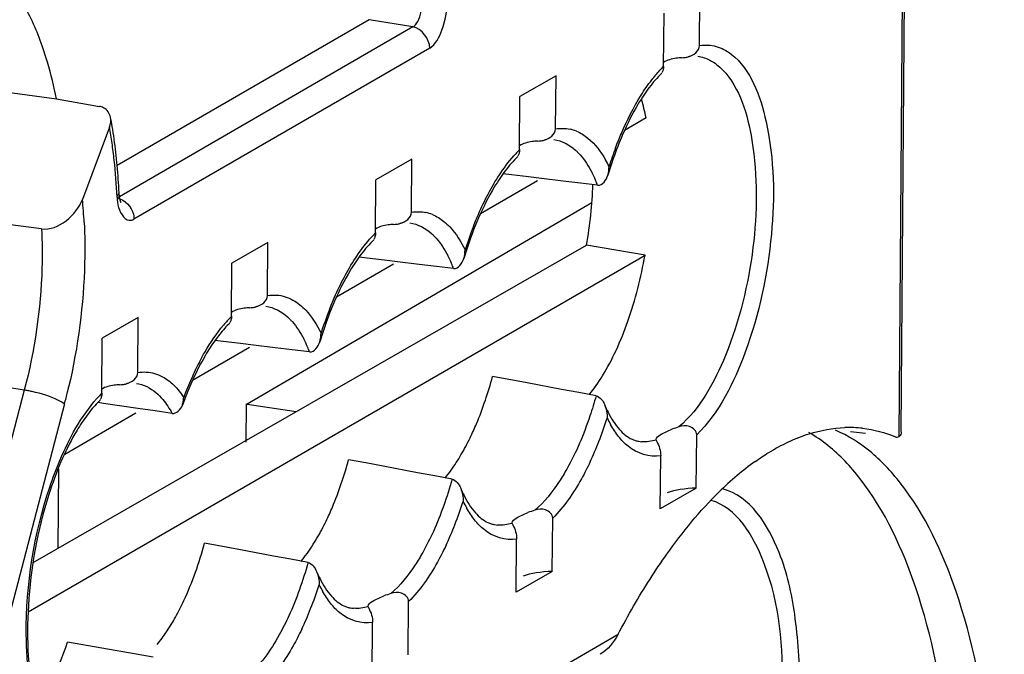
# Model space of a CAD drawing. Units: millimetres. Extents: x 0 to 420, y 0 to 297.
# Drawn here: x 381 to 384, y 235 to 237 of the extents above; entities that cross this region are included whole.
import ezdxf

# ---------------------------------------------------------------- set-up
doc = ezdxf.new("R2010")
doc.units = ezdxf.units.MM
doc.header["$LTSCALE"] = 23.1
doc.layers.get('0').update_dxf_attribs({"linetype": 'CONTINUOUS'})
doc.layers.add('RADIEN', color=7, linetype='CONTINUOUS')

msp = doc.modelspace()

# ---------------------------------------------------------------- linework, layer by layer
at = {"color": 7, "linetype": 'CONTINUOUS'}
for p, q in [((382.25189, 236.59777), (382.13975, 236.53293)), ((380.45078, 236.55883), (380.69594, 236.52574)), ((382.53247, 236.46628), (382.46572, 236.42768)), ((381.80336, 236.33838), (381.69122, 236.27354)), ((382.19451, 236.27083), (382.01719, 236.16829)), ((382.36331, 236.20265), (381.28969, 235.57593)), ((381.35482, 236.07899), (381.24269, 236.01414)), ((380.62367, 235.08276), (382.34694, 236.07041)), ((382.52926, 236.03969), (382.34694, 236.07041)), ((380.60838, 234.92882), (382.52926, 236.03969)), ((381.74597, 236.01144), (381.56866, 235.9089)), ((380.95115, 235.84554), (380.83901, 235.78069)), ((381.29744, 235.75205), (381.12023, 235.64957)), ((381.28723, 235.45751), (381.28812, 235.57617)), ((381.28969, 235.57593), (381.44292, 235.55229)), ((380.94385, 235.54757), (380.72198, 235.41926)), ((382.6888, 235.31441), (382.57667, 235.24956)), ((382.24027, 235.05502), (382.12814, 234.99017))]:
    msp.add_line(p, q, dxfattribs=at)
msp.add_arc((381.53143, 235.65251), 0.48472, 320.64233, 324.42052, dxfattribs=at)
for centre, major_axis, ratio, start_param, end_param in [((382.09807, 236.13675), (0.09168, 0.58934), 0.4298603, -1.6165835, -1.2955773), ((382.72198, 235.26655), (0.15997, -0.00383), 0.3010462, 1.786946, 2.4599629), ((382.27345, 235.00716), (0.15997, -0.00383), 0.3010462, 1.786946, 2.4599629)]:
    msp.add_ellipse(centre, major_axis=major_axis, ratio=ratio, start_param=start_param, end_param=end_param, dxfattribs=at)
for points, knots in [([(380.66842, 236.63954), (380.66336, 236.65678), (380.64312, 236.71986), (380.6163, 236.78112), (380.59159, 236.82263)], [0, 0, 0, 0, 0.2710977, 1, 1, 1, 1]), ([(381.98441, 235.47079), (381.99142, 235.48524), (382.01931, 235.54712), (382.04088, 235.61177), (382.0544, 235.66179)], [0, 0, 0, 0, 0.2365437, 1, 1, 1, 1]), ([(381.53588, 235.2114), (381.54289, 235.22585), (381.57078, 235.28773), (381.59235, 235.35238), (381.60586, 235.4024)], [0, 0, 0, 0, 0.2365437, 1, 1, 1, 1]), ([(382.58693, 231.64636), (382.69135, 231.70675), (382.89232, 231.90609), (383.22668, 232.47416), (383.4803, 233.37439), (383.529, 234.3127), (383.39949, 234.97577), (383.27735, 235.24268), (383.19962, 235.34264)], [0, 0, 0, 0, 0.0907156, 0.2072748, 0.4937712, 0.7840721, 0.904777, 1, 1, 1, 1]), ([(381.06703, 234.91283), (381.0763, 234.92953), (381.11355, 235.00324), (381.14079, 235.08177), (381.15733, 235.14301)], [0, 0, 0, 0, 0.2314176, 1, 1, 1, 1]), ([(380.65901, 234.67166), (380.66591, 234.68375), (380.69378, 234.73611), (380.71615, 234.7913), (380.73076, 234.83426)], [0, 0, 0, 0, 0.2346922, 1, 1, 1, 1])]:
    msp.add_open_spline(points, degree=3, knots=knots, dxfattribs=at)
for points in [[(380.69594, 236.52574), (380.68847, 236.56405), (380.67943, 236.6021), (380.66842, 236.63954)], [(382.53247, 236.46628), (382.52848, 236.48599), (382.52367, 236.50557), (382.51785, 236.52482)], [(382.47584, 235.83379), (382.4994, 235.90067), (382.51694, 235.96986), (382.52926, 236.03969)], [(382.43891, 235.74274), (382.45273, 235.77243), (382.46496, 235.8029), (382.47584, 235.83379)], [(382.39689, 235.66407), (382.41248, 235.68939), (382.42636, 235.71579), (382.43891, 235.74274)], [(382.35494, 235.60478), (382.37031, 235.62349), (382.38419, 235.64346), (382.39689, 235.66407)], [(381.95597, 235.41737), (381.96617, 235.43477), (381.97561, 235.45264), (381.98441, 235.47079)], [(383.09895, 235.44645), (383.08011, 235.46156), (383.06012, 235.47538), (383.03917, 235.48739)], [(383.19962, 235.34264), (383.17004, 235.38069), (383.13655, 235.41629), (383.09895, 235.44645)], [(381.92566, 235.37049), (381.9365, 235.38561), (381.94657, 235.40131), (381.95597, 235.41737)], [(381.50744, 235.15798), (381.51764, 235.17538), (381.52708, 235.19325), (381.53588, 235.2114)], [(381.45769, 235.08573), (381.47625, 235.10832), (381.49266, 235.13275), (381.50744, 235.15798)], [(381.03932, 234.86722), (381.04919, 234.88202), (381.0584, 234.89728), (381.06703, 234.91283)], [(381.01026, 234.82768), (381.0206, 234.84036), (381.03025, 234.85361), (381.03932, 234.86722)]]:
    msp.add_open_spline(points, degree=3, dxfattribs=at)
at = {"layer": 'RADIEN', "color": 9, "linetype": 'CONTINUOUS'}
for p, q in [((383.32075, 235.47503), (383.33628, 237.5387)), ((381.80624, 236.74955), (381.67008, 236.77221)), ((381.80624, 236.74955), (380.88535, 236.21699)), ((381.8585, 236.68408), (380.93761, 236.15152)), ((382.24521, 236.3989), (382.24542, 236.39887)), ((381.79668, 236.13951), (381.79689, 236.13948)), ((381.34815, 235.88012), (381.34836, 235.88009)), ((380.59614, 235.61927), (380.19845, 235.68246)), ((380.59614, 235.61927), (380.27739, 234.40146)), ((380.72136, 235.57616), (380.39351, 234.32356)), ((382.02814, 234.6179), (382.44537, 234.85919))]:
    msp.add_line(p, q, dxfattribs=at)
at = {"layer": 'RADIEN', "color": 7, "linetype": 'CONTINUOUS'}
for p, q in [((383.32718, 235.49066), (383.34266, 237.54652)), ((382.69917, 236.6919), (382.70042, 236.85716)), ((382.58704, 236.62705), (382.58829, 236.79232)), ((381.67008, 236.77221), (380.8853, 236.31836)), ((382.25064, 236.43251), (382.25189, 236.59777)), ((380.69594, 236.52574), (380.83001, 236.50244)), ((382.13851, 236.36766), (382.13975, 236.53293)), ((380.86145, 236.43763), (380.77717, 236.2129)), ((381.80211, 236.17312), (381.80336, 236.33838)), ((382.11284, 236.28938), (382.08779, 236.2924)), ((381.68998, 236.10827), (381.69122, 236.27354)), ((382.16654, 236.2829), (382.11284, 236.28938)), ((382.20693, 236.27802), (382.16654, 236.2829)), ((382.27402, 236.26991), (382.20693, 236.27802)), ((382.32781, 236.2634), (382.27402, 236.26991)), ((382.38162, 236.25688), (382.32781, 236.2634)), ((380.89239, 236.22058), (380.89122, 236.23334)), ((380.64988, 236.12117), (380.25191, 236.17364)), ((381.35358, 235.91373), (381.35482, 236.07899)), ((381.66431, 236.02999), (381.63926, 236.03301)), ((381.71801, 236.02351), (381.66431, 236.02999)), ((381.7584, 236.01863), (381.71801, 236.02351)), ((381.82549, 236.01052), (381.7584, 236.01863)), ((381.24145, 235.84888), (381.24269, 236.01414)), ((381.87928, 236.00401), (381.82549, 236.01052)), ((381.93309, 235.99749), (381.87928, 236.00401)), ((380.94986, 235.67414), (380.95115, 235.84554)), ((380.83772, 235.6093), (380.83901, 235.78069)), ((381.21578, 235.7706), (381.18993, 235.77371)), ((381.26948, 235.76412), (381.21578, 235.7706)), ((381.30987, 235.75924), (381.26948, 235.76412)), ((381.37696, 235.75113), (381.30987, 235.75924)), ((381.43075, 235.74462), (381.37696, 235.75113)), ((381.48456, 235.7381), (381.43075, 235.74462)), ((382.16171, 235.64162), (382.0544, 235.66179)), ((382.26914, 235.62145), (382.16171, 235.64162)), ((382.3229, 235.61137), (382.26914, 235.62145)), ((382.37668, 235.60129), (382.3229, 235.61137)), ((380.84316, 235.57756), (380.82484, 235.58021)), ((380.94989, 235.56214), (380.84316, 235.57756)), ((381.00316, 235.55445), (380.94989, 235.56214)), ((381.05636, 235.54676), (381.00316, 235.55445)), ((382.56369, 235.46369), (382.56348, 235.4653)), ((382.6888, 235.31441), (382.69005, 235.47968)), ((383.21589, 235.48385), (383.16933, 235.48898)), ((381.65951, 235.39231), (381.60586, 235.4024)), ((382.57667, 235.24956), (382.57791, 235.41483)), ((380.70233, 235.37439), (380.70047, 235.12678)), ((381.71318, 235.38223), (381.65951, 235.39231)), ((381.82061, 235.36206), (381.71318, 235.38223)), ((381.87437, 235.35198), (381.82061, 235.36206)), ((381.92815, 235.3419), (381.87437, 235.35198)), ((382.24027, 235.05502), (382.24151, 235.22028)), ((382.11516, 235.2043), (382.11495, 235.20591)), ((381.26465, 235.12284), (381.15733, 235.14301)), ((382.12814, 234.99017), (382.12938, 235.15544)), ((381.37208, 235.10267), (381.26465, 235.12284)), ((381.42584, 235.09259), (381.37208, 235.10267)), ((381.47962, 235.08251), (381.42584, 235.09259)), ((381.66663, 234.94491), (381.66641, 234.94652)), ((381.79174, 234.79563), (381.79298, 234.96089)), ((381.67961, 234.73078), (381.68085, 234.89605)), ((380.83742, 234.81583), (380.73076, 234.83426)), ((380.94413, 234.7974), (380.83742, 234.81583)), ((380.99739, 234.7882), (380.94413, 234.7974))]:
    msp.add_line(p, q, dxfattribs=at)
msp.add_lwpolyline([(380.89562, 236.20509), (380.89674, 236.20367), (380.89637, 236.20453), (380.89449, 236.21011), (380.89239, 236.22058)], dxfattribs=at)
for centre, radius, start, end in [((382.68499, 236.56198), 0.09714, 99.24012, 103.03847), ((379.40675, 236.19642), 1.48311, 9.45526, 10.5706), ((379.31599, 236.18139), 1.57511, 7.98999, 9.45209), ((383.45867, 235.98041), 1.08954, 156.52629, 160.72245), ((379.16156, 236.16031), 1.73097, 5.23616, 7.9704), ((382.23646, 236.30259), 0.09714, 99.24012, 103.03847), ((383.58281, 235.93556), 1.22153, 160.65893, 161.9545), ((378.95853, 236.1415), 1.93487, 2.72189, 5.24217), ((383.6294, 235.92035), 1.27054, 161.9531, 163.16758), ((382.31725, 236.31599), 0.09998, 343.89966, 359.49096), ((381.78793, 236.0432), 0.09714, 99.24012, 103.03847), ((383.18087, 235.66096), 1.27054, 161.9531, 163.16758), ((381.86872, 236.0566), 0.09998, 343.89966, 359.49096), ((381.3394, 235.78381), 0.09714, 99.24012, 103.03847), ((381.48208, 235.57703), 0.35155, 134.49449, 138.15077), ((382.73234, 235.40157), 1.27054, 161.9531, 163.16758), ((381.42018, 235.79721), 0.09998, 343.89966, 359.49096), ((380.93484, 235.54585), 0.09541, 98.97721, 102.86221), ((382.10489, 235.20587), 1.0806, 157.67525, 158.89113), ((382.15501, 235.18651), 1.13433, 158.89085, 160.12415), ((381.32598, 235.15371), 0.66026, 147.7304, 150.09225), ((382.74937, 235.13391), 0.38812, 107.21676, 110.56893), ((383.16442, 235.1291), 0.37377, 83.47654, 92.04955), ((383.37001, 234.6987), 0.85752, 125.5033, 130.26187), ((383.47736, 234.5717), 1.02382, 130.25293, 134.48112), ((382.30084, 234.87452), 0.38812, 107.21676, 110.56898), ((381.85231, 234.61513), 0.38812, 107.21676, 110.56898)]:
    msp.add_arc(centre, radius, start, end, dxfattribs=at)
at = {"layer": 'RADIEN', "color": 9, "linetype": 'CONTINUOUS'}
for centre, radius, start, end in [((382.85839, 236.35466), 0.38448, 134.89083, 137.42909), ((379.4011, 236.17811), 1.48323, 8.13352, 10.07716), ((382.26982, 236.3131), 0.12107, 67.7509, 77.74607), ((379.2432, 236.15547), 1.64274, 6.28129, 8.13603), ((382.41122, 236.09392), 0.38639, 134.89195, 137.50722), ((383.59003, 235.93961), 1.23145, 159.39763, 162.24663), ((379.0015, 236.13006), 1.88577, 2.73198, 6.24512), ((382.08808, 236.15597), 0.3656, 25.80206, 29.41155), ((382.02718, 236.12294), 0.37884, 23.26059, 27.46424), ((381.9725, 236.09904), 0.43851, 21.09604, 23.308), ((379.32402, 236.06924), 1.46023, 2.80837, 5.64606), ((381.82129, 236.05371), 0.12107, 67.7509, 77.74607), ((381.96268, 235.83453), 0.38639, 134.89195, 137.50722), ((383.1244, 235.686), 1.2134, 158.61038, 162.26059), ((381.57864, 235.86355), 0.37884, 23.26059, 27.46424), ((381.52397, 235.83965), 0.43851, 21.09604, 23.308), ((382.67587, 235.42661), 1.2134, 158.61038, 162.26059), ((381.55292, 235.53967), 0.43894, 137.70365, 140.03339), ((381.5159, 235.57343), 0.38884, 134.8961, 137.71215), ((381.13013, 235.60417), 0.37883, 23.2605, 27.46605), ((381.07544, 235.58026), 0.43851, 21.09604, 23.30797), ((381.96691, 235.27627), 0.93098, 152.48924, 155.99008), ((382.10741, 235.2134), 1.0849, 155.97641, 159.32113), ((378.8736, 236.05906), 1.90983, 346.50393, 346.95786), ((378.90617, 236.05117), 1.87632, 345.33548, 346.50632), ((381.11534, 235.33195), 0.39242, 135.02883, 138.32205), ((381.25562, 235.90194), 1.2134, 338.61038, 342.26059), ((382.74049, 235.69137), 0.36561, 205.80209, 209.41014), ((381.41328, 235.83979), 1.04394, 334.81321, 338.63099), ((382.52781, 235.56869), 0.11041, 260.1245, 265.10886), ((380.80709, 235.64255), 1.2134, 338.61038, 342.26059), ((382.29195, 235.43197), 0.3656, 205.80206, 209.41155), ((380.96475, 235.5804), 1.04394, 334.81321, 338.63099), ((382.07928, 235.3093), 0.11041, 260.1245, 265.1094), ((380.36033, 235.38256), 1.21153, 338.52955, 342.26218), ((381.84342, 235.17258), 0.3656, 205.80206, 209.41155), ((380.52075, 235.31906), 1.039, 334.67785, 338.55044), ((381.63075, 235.04991), 0.11041, 260.1245, 265.1094)]:
    msp.add_arc(centre, radius, start, end, dxfattribs=at)
for points, knots in [([(381.80624, 236.74955), (381.81048, 236.75189), (381.82879, 236.7723), (381.83377, 236.80076), (381.83358, 236.82245)], [0, 0, 0, 0, 0.1824969, 1, 1, 1, 1]), ([(381.8585, 236.68408), (381.87799, 236.69535), (381.90364, 236.74783), (381.91294, 236.79934), (381.91318, 236.82989)], [0, 0, 0, 0, 0.4243866, 1, 1, 1, 1]), ([(382.79703, 236.66539), (382.85975, 236.61704), (382.93078, 236.41395), (382.93526, 236.09588), (382.86407, 235.75892), (382.76066, 235.54996), (382.69005, 235.47968)], [0, 0, 0, 0, 0.1881707, 0.4653604, 0.7632549, 1, 1, 1, 1]), ([(382.77056, 236.61627), (382.82542, 236.5592), (382.88137, 236.36256), (382.87736, 236.05771), (382.80296, 235.74969), (382.70179, 235.56227), (382.63449, 235.50464)], [0, 0, 0, 0, 0.2006137, 0.4830193, 0.7754631, 1, 1, 1, 1]), ([(382.43734, 236.37293), (382.44306, 236.38812), (382.46569, 236.44465), (382.49319, 236.49938), (382.51696, 236.53722)], [0, 0, 0, 0, 0.2664652, 1, 1, 1, 1]), ([(382.31263, 236.36598), (382.31517, 236.36371), (382.32017, 236.35893), (382.3249, 236.35388), (382.32723, 236.35125)], [0, 0, 0, 0, 0.4922796, 1, 1, 1, 1]), ([(381.99458, 236.12854), (382.00074, 236.14424), (382.02497, 236.20214), (382.05457, 236.25799), (382.08028, 236.29603)], [0, 0, 0, 0, 0.268639, 1, 1, 1, 1]), ([(380.88484, 236.22359), (380.8867, 236.22483), (380.88988, 236.22749), (380.89128, 236.23159), (380.89121, 236.23338)], [0, 0, 0, 0, 0.5552412, 1, 1, 1, 1]), ([(380.88513, 236.21994), (380.88565, 236.20907), (380.88707, 236.18209), (380.91143, 236.14355), (380.92952, 236.14815)], [0, 0, 0, 0, 0.3683635, 1, 1, 1, 1]), ([(380.7825, 236.14079), (380.78456, 236.09933), (380.78616, 235.92729), (380.7636, 235.75517), (380.73416, 235.62808)], [0, 0, 0, 0, 0.2413704, 1, 1, 1, 1]), ([(380.92952, 236.14815), (380.9309, 236.1485), (380.93368, 236.14944), (380.9363, 236.15076), (380.93761, 236.15152)], [0, 0, 0, 0, 0.4845271, 1, 1, 1, 1]), ([(380.93591, 236.16647), (380.93648, 236.164), (380.93734, 236.15903), (380.93763, 236.154), (380.93761, 236.15152)], [0, 0, 0, 0, 0.5054098, 1, 1, 1, 1]), ([(381.90297, 236.14424), (381.90939, 236.13903), (381.93635, 236.11362), (381.9562, 236.0815), (381.96869, 236.05571)], [0, 0, 0, 0, 0.224036, 1, 1, 1, 1]), ([(380.64988, 236.12117), (380.65201, 236.08048), (380.65323, 235.91177), (380.62852, 235.74298), (380.59614, 235.61927)], [0, 0, 0, 0, 0.2416151, 1, 1, 1, 1]), ([(381.8641, 236.10659), (381.86663, 236.10431), (381.87164, 236.09954), (381.87637, 236.09449), (381.8787, 236.09186)], [0, 0, 0, 0, 0.4922796, 1, 1, 1, 1]), ([(381.54604, 235.86915), (381.55221, 235.88485), (381.57644, 235.94275), (381.60604, 235.9986), (381.63175, 236.03664)], [0, 0, 0, 0, 0.268639, 1, 1, 1, 1]), ([(381.45446, 235.88482), (381.46089, 235.87962), (381.48783, 235.85421), (381.50767, 235.8221), (381.52016, 235.79632)], [0, 0, 0, 0, 0.2240397, 1, 1, 1, 1]), ([(381.41556, 235.84721), (381.41809, 235.84493), (381.4231, 235.84016), (381.42783, 235.83511), (381.43016, 235.83248)], [0, 0, 0, 0, 0.4922795, 1, 1, 1, 1]), ([(381.1412, 235.7063), (381.14692, 235.71726), (381.16907, 235.75752), (381.19492, 235.79588), (381.21651, 235.82162)], [0, 0, 0, 0, 0.2690958, 1, 1, 1, 1]), ([(380.62038, 235.61462), (380.61627, 235.61554), (380.60821, 235.61721), (380.60011, 235.61864), (380.59614, 235.61927)], [0, 0, 0, 0, 0.5113402, 1, 1, 1, 1]), ([(380.72136, 235.57616), (380.7163, 235.58016), (380.68451, 235.59789), (380.64938, 235.60819), (380.62038, 235.61462)], [0, 0, 0, 0, 0.1784743, 1, 1, 1, 1]), ([(380.67544, 235.3172), (380.68483, 235.34518), (380.7216, 235.44269), (380.77238, 235.53695), (380.82225, 235.59289)], [0, 0, 0, 0, 0.2825382, 1, 1, 1, 1]), ([(382.37668, 235.60129), (382.37085, 235.58027), (382.3469, 235.50197), (382.31508, 235.42578), (382.28558, 235.37344)], [0, 0, 0, 0, 0.2664227, 1, 1, 1, 1]), ([(382.57791, 235.41483), (382.54304, 235.40929), (382.48888, 235.42722), (382.45562, 235.46357), (382.4469, 235.47453)], [0, 0, 0, 0, 0.7159572, 1, 1, 1, 1]), ([(382.28558, 235.37344), (382.27813, 235.36022), (382.25005, 235.31389), (382.21565, 235.27067), (382.18596, 235.24525)], [0, 0, 0, 0, 0.2795753, 1, 1, 1, 1]), ([(382.35796, 235.39552), (382.34957, 235.37772), (382.31762, 235.3152), (382.2774, 235.256), (382.24151, 235.22028)], [0, 0, 0, 0, 0.2798489, 1, 1, 1, 1]), ([(380.61172, 234.71605), (380.60533, 234.7634), (380.5934, 234.96578), (380.62624, 235.17059), (380.67544, 235.3172)], [0, 0, 0, 0, 0.236031, 1, 1, 1, 1]), ([(383.01062, 234.68926), (383.01121, 234.76696), (383.00187, 234.91268), (382.9543, 235.13304), (382.85608, 235.29059), (382.77024, 235.31169)], [0, 0, 0, 0, 0.3347979, 0.6191024, 1, 1, 1, 1]), ([(382.95756, 234.6843), (382.95857, 234.81905), (382.94634, 235.03215), (382.81531, 235.25254), (382.73455, 235.27606)], [0, 0, 0, 0, 0.6156804, 1, 1, 1, 1]), ([(382.12938, 235.15544), (382.09451, 235.1499), (382.04035, 235.16783), (382.0071, 235.20417), (381.99838, 235.21513)], [0, 0, 0, 0, 0.7159629, 1, 1, 1, 1]), ([(381.90943, 235.13613), (381.90104, 235.11833), (381.86909, 235.05581), (381.82887, 234.99661), (381.79298, 234.96089)], [0, 0, 0, 0, 0.2798489, 1, 1, 1, 1]), ([(381.83705, 235.11405), (381.8296, 235.10083), (381.80152, 235.0545), (381.76712, 235.01128), (381.73743, 234.98586)], [0, 0, 0, 0, 0.2795753, 1, 1, 1, 1]), ([(381.68085, 234.89605), (381.64598, 234.89051), (381.59182, 234.90844), (381.55857, 234.94478), (381.54985, 234.95574)], [0, 0, 0, 0, 0.7159629, 1, 1, 1, 1]), ([(381.41981, 234.91634), (381.41061, 234.89622), (381.37601, 234.8275), (381.33071, 234.76227), (381.2889, 234.72647)], [0, 0, 0, 0, 0.2866564, 1, 1, 1, 1]), ([(381.45992, 234.87467), (381.45158, 234.8571), (381.41984, 234.79532), (381.37996, 234.73684), (381.34445, 234.7015)], [0, 0, 0, 0, 0.2796705, 1, 1, 1, 1])]:
    msp.add_open_spline(points, degree=3, knots=knots, dxfattribs=at)
for points in [[(381.8585, 236.68408), (381.85871, 236.712), (381.83375, 236.74479), (381.80624, 236.74955)], [(382.69917, 236.6919), (382.71618, 236.69459), (382.73416, 236.6937), (382.75074, 236.68908)], [(382.75074, 236.68908), (382.76744, 236.68443), (382.7833, 236.67597), (382.79703, 236.66539)], [(382.69374, 236.65825), (382.70672, 236.6565), (382.71954, 236.65234), (382.73118, 236.64634)], [(382.73118, 236.64634), (382.74587, 236.63878), (382.75912, 236.62818), (382.77056, 236.61627)], [(382.5502, 236.585), (382.55814, 236.59525), (382.56647, 236.60522), (382.57524, 236.61476)], [(382.51696, 236.53722), (382.52728, 236.55364), (382.53831, 236.56966), (382.5502, 236.585)], [(382.25064, 236.43251), (382.26542, 236.43485), (382.28089, 236.43458), (382.29552, 236.43142)], [(382.31566, 236.42516), (382.32857, 236.4199), (382.34067, 236.4124), (382.3515, 236.40363)], [(382.24542, 236.39888), (382.27014, 236.3955), (382.29407, 236.38264), (382.31263, 236.36598)], [(382.3515, 236.40363), (382.37418, 236.38524), (382.3922, 236.36093), (382.40655, 236.33551)], [(382.08028, 236.29603), (382.09424, 236.31667), (382.10946, 236.33657), (382.1263, 236.35493)], [(382.32723, 236.35125), (382.34154, 236.33515), (382.35337, 236.31676), (382.36332, 236.29766)], [(380.88535, 236.21699), (380.90883, 236.21293), (380.93053, 236.18968), (380.93591, 236.16647)], [(381.80211, 236.17312), (381.81689, 236.17546), (381.83236, 236.17519), (381.84699, 236.17202)], [(381.79689, 236.13948), (381.82161, 236.13611), (381.84554, 236.12325), (381.8641, 236.10659)], [(381.86713, 236.16577), (381.88004, 236.16051), (381.89214, 236.15301), (381.90297, 236.14424)], [(381.63175, 236.03664), (381.6457, 236.05728), (381.66093, 236.07718), (381.67777, 236.09554)], [(381.8787, 236.09186), (381.89301, 236.07576), (381.90483, 236.05737), (381.91479, 236.03827)], [(381.35358, 235.91373), (381.37178, 235.91661), (381.39114, 235.9154), (381.40874, 235.90992)], [(381.40874, 235.90992), (381.41705, 235.90733), (381.42512, 235.90381), (381.43274, 235.89959)], [(381.43274, 235.89959), (381.44039, 235.89534), (381.44766, 235.89034), (381.45446, 235.88482)], [(381.34836, 235.88009), (381.37307, 235.87672), (381.397, 235.86387), (381.41556, 235.84721)], [(381.43016, 235.83248), (381.44447, 235.81638), (381.4563, 235.79799), (381.46625, 235.77889)], [(380.94986, 235.67414), (380.96702, 235.67679), (380.98518, 235.67579), (381.00185, 235.67092)], [(381.00185, 235.67092), (381.01042, 235.66842), (381.01874, 235.66493), (381.02658, 235.66067)], [(381.02658, 235.66067), (381.03929, 235.65377), (381.05096, 235.64475), (381.06131, 235.63465)], [(380.945, 235.64024), (380.96712, 235.63683), (380.98851, 235.62583), (381.00564, 235.61143)], [(381.06131, 235.63465), (381.07305, 235.6232), (381.08335, 235.61019), (381.0924, 235.59651)], [(381.00564, 235.61143), (381.0135, 235.60482), (381.02074, 235.59743), (381.02737, 235.58959)], [(381.02737, 235.58959), (381.0385, 235.57643), (381.04806, 235.56187), (381.05636, 235.54676)], [(382.4469, 235.47453), (382.43759, 235.48623), (382.42935, 235.49882), (382.422, 235.51183)], [(382.56369, 235.46369), (382.54914, 235.45934), (382.53353, 235.45739), (382.5184, 235.45868)], [(381.92815, 235.3419), (381.91277, 235.28649), (381.89372, 235.23187), (381.87004, 235.17947)], [(381.99838, 235.21513), (381.98906, 235.22683), (381.98082, 235.23942), (381.97347, 235.25244)], [(382.11516, 235.2043), (382.10061, 235.19995), (382.085, 235.198), (382.06987, 235.19929)], [(381.87004, 235.17947), (381.85998, 235.15721), (381.84904, 235.13532), (381.83705, 235.11405)], [(381.47962, 235.08251), (381.46387, 235.02579), (381.44429, 234.96988), (381.41981, 234.91634)], [(381.54985, 234.95574), (381.54053, 234.96744), (381.53229, 234.98003), (381.52494, 234.99305)], [(381.66663, 234.94491), (381.65207, 234.94056), (381.63647, 234.93861), (381.62133, 234.9399)]]:
    msp.add_open_spline(points, degree=3, dxfattribs=at)
at = {"layer": 'RADIEN', "color": 7, "linetype": 'CONTINUOUS'}
for points in [[(382.66309, 236.65633), (382.67943, 236.66059), (382.69905, 236.67501), (382.69917, 236.6919)], [(382.58128, 236.60596), (382.57411, 236.59892), (382.56726, 236.59154), (382.5607, 236.58393)], [(382.5607, 236.58393), (382.54805, 236.56927), (382.53641, 236.55371), (382.5256, 236.53764)], [(380.86469, 236.46849), (380.86246, 236.48051), (380.85389, 236.49249), (380.84303, 236.49809)], [(380.86145, 236.43763), (380.86508, 236.44732), (380.86658, 236.45832), (380.86469, 236.46849)], [(382.21456, 236.39694), (382.2309, 236.4012), (382.25052, 236.41562), (382.25064, 236.43251)], [(382.11217, 236.32454), (382.09952, 236.30988), (382.08788, 236.29432), (382.07707, 236.27825)], [(382.13275, 236.34657), (382.12558, 236.33953), (382.11873, 236.33215), (382.11217, 236.32454)], [(382.38162, 236.25688), (382.39638, 236.25509), (382.40919, 236.27398), (382.41331, 236.28826)], [(380.64988, 236.12117), (380.70173, 236.11432), (380.75881, 236.16393), (380.77717, 236.2129)], [(381.76603, 236.13755), (381.78237, 236.14181), (381.80198, 236.15623), (381.80211, 236.17312)], [(382.01077, 236.15502), (381.99647, 236.12221), (381.98393, 236.0886), (381.97284, 236.05457)], [(381.68422, 236.08718), (381.67705, 236.08014), (381.6702, 236.07276), (381.66364, 236.06515)], [(381.66364, 236.06515), (381.65099, 236.05049), (381.63935, 236.03493), (381.62854, 236.01886)], [(381.93309, 235.99749), (381.94785, 235.9957), (381.96065, 236.01459), (381.96478, 236.02887)], [(381.3175, 235.87816), (381.33384, 235.88242), (381.35345, 235.89684), (381.35358, 235.91373)], [(381.56223, 235.89563), (381.54794, 235.86281), (381.5354, 235.8292), (381.52431, 235.79517)], [(381.22021, 235.81158), (381.20949, 235.79963), (381.19949, 235.787), (381.1901, 235.77398)], [(381.1901, 235.77398), (381.17951, 235.75928), (381.16967, 235.74403), (381.16044, 235.72844)], [(381.48456, 235.7381), (381.49932, 235.73631), (381.51212, 235.7552), (381.51624, 235.76948)], [(381.16044, 235.72844), (381.13922, 235.69261), (381.12111, 235.65486), (381.10529, 235.61634)], [(380.91361, 235.63859), (380.92998, 235.64292), (380.94973, 235.65722), (380.94986, 235.67414)], [(380.83195, 235.58819), (380.82052, 235.57691), (380.80991, 235.56475), (380.79997, 235.55213)], [(382.37668, 235.60129), (382.38942, 235.59891), (382.39856, 235.58517), (382.40357, 235.57322)], [(381.05636, 235.54676), (381.06982, 235.54481), (381.08378, 235.55933), (381.08827, 235.57216)], [(382.40357, 235.57322), (382.40895, 235.56039), (382.41144, 235.54614), (382.41133, 235.53223)], [(380.79997, 235.55213), (380.7884, 235.53743), (380.77769, 235.52204), (380.7677, 235.50622)], [(382.44957, 235.49656), (382.46058, 235.4843), (382.47368, 235.47317), (382.48865, 235.46628)], [(383.0407, 235.48327), (383.07635, 235.49439), (383.11373, 235.50131), (383.15106, 235.50263)], [(383.22873, 235.4289), (383.1966, 235.45513), (383.16088, 235.47777), (383.12276, 235.49412)], [(383.20689, 235.50045), (383.24184, 235.49643), (383.27651, 235.48718), (383.30896, 235.47357)], [(380.75365, 235.48292), (380.73746, 235.45481), (380.72319, 235.42557), (380.71034, 235.39579)], [(383.3238, 235.33085), (383.29565, 235.36663), (383.264, 235.40012), (383.22873, 235.4289)], [(380.71034, 235.39579), (380.69605, 235.36264), (380.6835, 235.3287), (380.67248, 235.29432)], [(381.92815, 235.3419), (381.94089, 235.33952), (381.95003, 235.32578), (381.95504, 235.31383)], [(381.95504, 235.31383), (381.96042, 235.301), (381.9629, 235.28675), (381.9628, 235.27284)], [(382.00104, 235.23717), (382.01205, 235.22491), (382.02515, 235.21377), (382.04012, 235.20689)], [(381.47962, 235.08251), (381.49236, 235.08013), (381.5015, 235.06639), (381.50651, 235.05443)], [(381.50651, 235.05443), (381.51189, 235.04161), (381.51437, 235.02736), (381.51427, 235.01345)], [(382.44537, 234.85919), (382.4762, 234.91781), (382.50925, 234.97533), (382.54494, 235.03112)], [(381.55251, 234.97778), (381.56352, 234.96552), (381.57661, 234.95438), (381.59158, 234.94749)], [(382.44537, 234.85919), (382.43234, 234.83442), (382.41359, 234.81047), (382.38916, 234.79683)]]:
    msp.add_open_spline(points, degree=3, dxfattribs=at)
for points, knots in [([(382.64315, 236.65387), (382.63736, 236.65347), (382.6181, 236.65147), (382.59826, 236.64685), (382.58679, 236.63939)], [0, 0, 0, 0, 0.2974731, 1, 1, 1, 1]), ([(382.64315, 236.65387), (382.64639, 236.65409), (382.65308, 236.65442), (382.65974, 236.65545), (382.66309, 236.65633)], [0, 0, 0, 0, 0.4844382, 1, 1, 1, 1]), ([(382.58704, 236.62705), (382.58701, 236.62301), (382.58609, 236.61608), (382.58305, 236.60965), (382.58118, 236.60747)], [0, 0, 0, 0, 0.5848273, 1, 1, 1, 1]), ([(382.5256, 236.53764), (382.51956, 236.52867), (382.49459, 236.48921), (382.47363, 236.44729), (382.4593, 236.41441)], [0, 0, 0, 0, 0.2316129, 1, 1, 1, 1]), ([(380.84303, 236.49809), (380.84101, 236.49913), (380.83676, 236.50092), (380.8323, 236.50204), (380.83001, 236.50244)], [0, 0, 0, 0, 0.4947227, 1, 1, 1, 1]), ([(382.19462, 236.39448), (382.18883, 236.39408), (382.16957, 236.39208), (382.14973, 236.38746), (382.13826, 236.38)], [0, 0, 0, 0, 0.297473, 1, 1, 1, 1]), ([(382.19462, 236.39448), (382.19786, 236.3947), (382.20455, 236.39503), (382.21121, 236.39606), (382.21456, 236.39694)], [0, 0, 0, 0, 0.4844382, 1, 1, 1, 1]), ([(382.13851, 236.36766), (382.13848, 236.36362), (382.13756, 236.35669), (382.13451, 236.35026), (382.13265, 236.34808)], [0, 0, 0, 0, 0.5848273, 1, 1, 1, 1]), ([(382.07707, 236.27825), (382.07103, 236.26928), (382.04606, 236.22982), (382.02509, 236.1879), (382.01077, 236.15502)], [0, 0, 0, 0, 0.2316129, 1, 1, 1, 1]), ([(381.74608, 236.13509), (381.74932, 236.13531), (381.75602, 236.13564), (381.76268, 236.13667), (381.76603, 236.13755)], [0, 0, 0, 0, 0.4844382, 1, 1, 1, 1]), ([(381.68998, 236.10827), (381.68995, 236.10423), (381.68903, 236.0973), (381.68598, 236.09087), (381.68412, 236.08869)], [0, 0, 0, 0, 0.5848273, 1, 1, 1, 1]), ([(381.74608, 236.13509), (381.7403, 236.13469), (381.72104, 236.13269), (381.7012, 236.12807), (381.68973, 236.12061)], [0, 0, 0, 0, 0.297473, 1, 1, 1, 1]), ([(381.62854, 236.01886), (381.6225, 236.00989), (381.59753, 235.97043), (381.57656, 235.92851), (381.56223, 235.89563)], [0, 0, 0, 0, 0.2316129, 1, 1, 1, 1]), ([(381.29755, 235.8757), (381.29177, 235.8753), (381.27251, 235.8733), (381.25267, 235.86868), (381.24119, 235.86122)], [0, 0, 0, 0, 0.2974729, 1, 1, 1, 1]), ([(381.29755, 235.8757), (381.30079, 235.87592), (381.30749, 235.87625), (381.31415, 235.87728), (381.3175, 235.87816)], [0, 0, 0, 0, 0.4844382, 1, 1, 1, 1]), ([(381.24145, 235.84888), (381.24142, 235.84484), (381.2405, 235.83791), (381.23746, 235.83149), (381.2356, 235.82932)], [0, 0, 0, 0, 0.5846831, 1, 1, 1, 1]), ([(380.89265, 235.63611), (380.887, 235.63576), (380.86814, 235.63392), (380.84869, 235.62941), (380.83747, 235.62209)], [0, 0, 0, 0, 0.296983, 1, 1, 1, 1]), ([(380.89265, 235.63611), (380.89605, 235.63631), (380.90309, 235.63659), (380.91009, 235.63766), (380.91361, 235.63859)], [0, 0, 0, 0, 0.4830086, 1, 1, 1, 1]), ([(380.83772, 235.6093), (380.83769, 235.60527), (380.83678, 235.59836), (380.83372, 235.59196), (380.83185, 235.58981)], [0, 0, 0, 0, 0.5856822, 1, 1, 1, 1]), ([(381.08827, 235.57216), (381.08961, 235.57602), (381.09167, 235.58406), (381.09238, 235.59233), (381.0924, 235.59651)], [0, 0, 0, 0, 0.4944686, 1, 1, 1, 1]), ([(382.40344, 235.57318), (382.40675, 235.56536), (382.41921, 235.53823), (382.43528, 235.51247), (382.44957, 235.49656)], [0, 0, 0, 0, 0.2840906, 1, 1, 1, 1]), ([(382.56348, 235.46536), (382.56356, 235.47187), (382.58394, 235.48541), (382.60038, 235.49253), (382.61301, 235.49729)], [0, 0, 0, 0, 0.3254956, 1, 1, 1, 1]), ([(382.69005, 235.47968), (382.69013, 235.49119), (382.66876, 235.51231), (382.6451, 235.50794), (382.63449, 235.50464)], [0, 0, 0, 0, 0.5089215, 1, 1, 1, 1]), ([(382.48865, 235.46628), (382.49195, 235.46476), (382.49857, 235.46219), (382.50548, 235.46051), (382.50887, 235.45992)], [0, 0, 0, 0, 0.5128877, 1, 1, 1, 1]), ([(382.56369, 235.46369), (382.5641, 235.46216), (382.57257, 235.44726), (382.57803, 235.43022), (382.57791, 235.41483)], [0, 0, 0, 0, 0.0935556, 1, 1, 1, 1]), ([(382.872, 235.3968), (382.88577, 235.40659), (382.93851, 235.44162), (382.99637, 235.46944), (383.0407, 235.48327)], [0, 0, 0, 0, 0.2667609, 1, 1, 1, 1]), ([(383.30896, 235.47357), (383.31074, 235.47282), (383.31501, 235.47229), (383.31892, 235.47391), (383.32075, 235.47503)], [0, 0, 0, 0, 0.4733442, 1, 1, 1, 1]), ([(383.32706, 235.48961), (383.32704, 235.48665), (383.3264, 235.48108), (383.32289, 235.47635), (383.32075, 235.47503)], [0, 0, 0, 0, 0.5410698, 1, 1, 1, 1]), ([(381.95491, 235.31379), (381.95822, 235.30597), (381.97068, 235.27884), (381.98674, 235.25308), (382.00104, 235.23717)], [0, 0, 0, 0, 0.2840906, 1, 1, 1, 1]), ([(382.71202, 231.62238), (382.81688, 231.68302), (383.01864, 231.88331), (383.35413, 232.45399), (383.6082, 233.35788), (383.65634, 234.29964), (383.5253, 234.96418), (383.40213, 235.23124), (383.3238, 235.33085)], [0, 0, 0, 0, 0.0907836, 0.2074534, 0.4941908, 0.7844793, 0.9050241, 1, 1, 1, 1]), ([(380.67248, 235.29432), (380.6367, 235.18282), (380.59756, 234.96282), (380.60651, 234.73704), (380.63325, 234.63588)], [0, 0, 0, 0, 0.5280925, 1, 1, 1, 1]), ([(382.54494, 235.03112), (382.5617, 235.05732), (382.6261, 235.15312), (382.69974, 235.24313), (382.76, 235.30218)], [0, 0, 0, 0, 0.2693514, 1, 1, 1, 1]), ([(382.24151, 235.22028), (382.2416, 235.2318), (382.22023, 235.25292), (382.19657, 235.24855), (382.18596, 235.24525)], [0, 0, 0, 0, 0.5089215, 1, 1, 1, 1]), ([(382.11495, 235.20597), (382.11502, 235.21248), (382.13541, 235.22602), (382.15185, 235.23314), (382.16448, 235.2379)], [0, 0, 0, 0, 0.325496, 1, 1, 1, 1]), ([(382.04012, 235.20689), (382.04342, 235.20537), (382.05004, 235.2028), (382.05694, 235.20112), (382.06034, 235.20053)], [0, 0, 0, 0, 0.5128877, 1, 1, 1, 1]), ([(382.11516, 235.2043), (382.11557, 235.20277), (382.12404, 235.18787), (382.1295, 235.17083), (382.12938, 235.15544)], [0, 0, 0, 0, 0.0935556, 1, 1, 1, 1]), ([(381.50638, 235.0544), (381.50969, 235.04658), (381.52215, 235.01945), (381.53821, 234.99369), (381.55251, 234.97778)], [0, 0, 0, 0, 0.2840906, 1, 1, 1, 1]), ([(381.66642, 234.94658), (381.66649, 234.95309), (381.68688, 234.96663), (381.70332, 234.97375), (381.71595, 234.97851)], [0, 0, 0, 0, 0.325496, 1, 1, 1, 1]), ([(381.79298, 234.96089), (381.79307, 234.97241), (381.7717, 234.99352), (381.74804, 234.98916), (381.73743, 234.98586)], [0, 0, 0, 0, 0.5089215, 1, 1, 1, 1]), ([(381.59158, 234.94749), (381.59488, 234.94598), (381.60151, 234.94341), (381.60841, 234.94173), (381.61181, 234.94114)], [0, 0, 0, 0, 0.5128877, 1, 1, 1, 1]), ([(381.66663, 234.94491), (381.66704, 234.94338), (381.6755, 234.92848), (381.68097, 234.91144), (381.68085, 234.89605)], [0, 0, 0, 0, 0.0935556, 1, 1, 1, 1])]:
    msp.add_open_spline(points, degree=3, knots=knots, dxfattribs=at)

doc.saveas('drawing.dxf')
